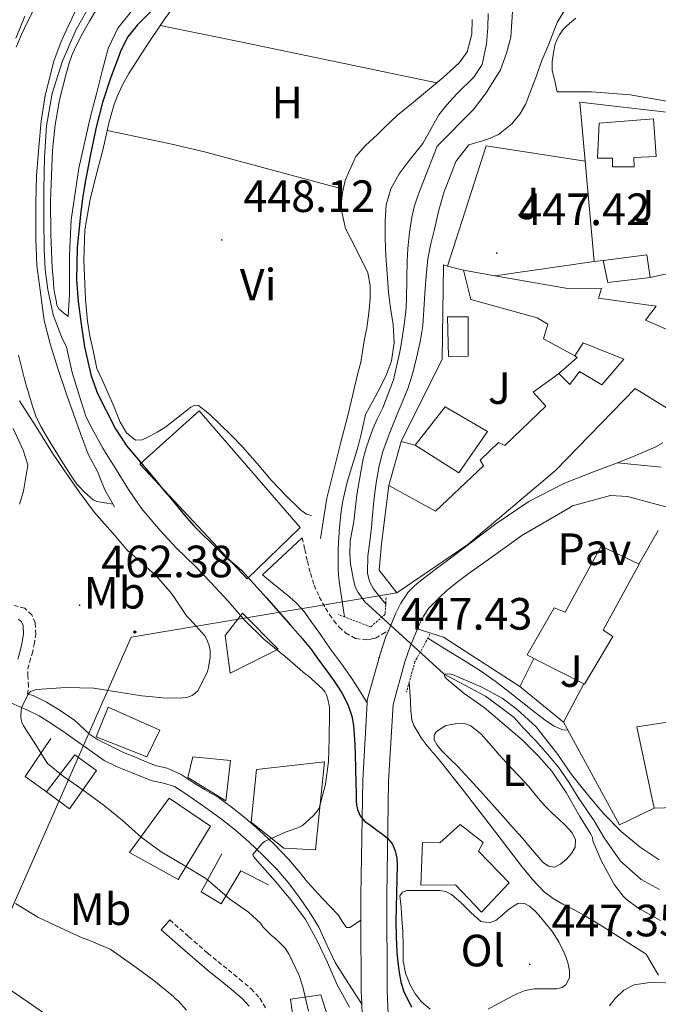
# Model space of a CAD drawing. Units: metres. Extents: x 545310 to 549786, y 4707367 to 4710367.
# Drawn here: x 548370 to 548511, y 4708032 to 4708250 of the extents above; entities that cross this region are included whole.
import ezdxf
from ezdxf.enums import TextEntityAlignment as Align

# ---------------------------------------------------------------- set-up
doc = ezdxf.new("R2010")
doc.units = ezdxf.units.M
doc.header["$MEASUREMENT"] = 0
doc.linetypes.add('TRAZOS', pattern=[0.75, 0.5, -0.25])
doc.linetypes.add('TRAZOSX2', pattern=[1.5, 1, -0.5])
for name, color, linetype, lineweight in [('Carátula', 7, 'Continuous', 5), ('Level 11', 142, 'TRAZOSX2', 13), ('Level 15', 1, 'Continuous', 0), ('Level 16', 1, 'Continuous', 13), ('Level 20', 19, 'Continuous', 0), ('Level 21', 19, 'Continuous', 0), ('Level 26', 92, 'Continuous', 0), ('Level 32', 19, 'Continuous', 0), ('Level 33', 5, 'Continuous', 0), ('Level 36', 19, 'Continuous', 40), ('Level 37', 92, 'Continuous', 0), ('Level 4', 36, 'Continuous', 30), ('Level 41', 19, 'Continuous', 0), ('Level 5', 36, 'Continuous', 0), ('Level 52', 1, 'Continuous', 13), ('Level 54', 13, 'Continuous', 0), ('Level 7', 1, 'Continuous', 0)]:
    doc.layers.add(name, color=color, linetype=linetype, lineweight=lineweight)
doc.styles.add('Arial', font='ARIAL.TTF', dxfattribs={"height": 0.2})

# ---------------------------------------------------------------- blocks, each defined once
blk = doc.blocks.new('5PATER')
at = {"layer": 'Carátula', "linetype": 'Continuous', "lineweight": 5}
h = blk.add_hatch(color=250, dxfattribs=at)
edge = h.paths.add_edge_path()
edge.add_ellipse((0, 0), major_axis=(-1.33, -1.34), ratio=0.999422, start_angle=0, end_angle=360)
blk = doc.blocks.new('5PELE')
at = {"layer": 'Carátula', "linetype": 'Continuous', "lineweight": 5}
h = blk.add_hatch(color=9, dxfattribs=at)
edge = h.paths.add_edge_path()
edge.add_arc((0, 0), 2.85, 359.999, 719.999)
at = {"layer": 'Carátula', "color": 252, "linetype": 'Continuous', "lineweight": 5}
blk.add_circle((0, 0, 0), 2.85, dxfattribs=at)

msp = doc.modelspace()

# ---------------------------------------------------------------- linework, layer by layer
at = {"layer": 'Level 11', "color": 142, "linetype": 'Continuous', "lineweight": 13}
msp.add_polyline3d([(548479.92, 4708264.4, 442.23), (548478.75, 4708246.15, 442.26), (548477.81, 4708242.61, 442.26), (548476.43, 4708238.87, 442.26), (548473.26, 4708233.83, 442.26), (548470.48, 4708230.12, 442.26), (548462.45, 4708221.99, 442.49), (548459.24, 4708213.86, 442.41), (548458.12, 4708210.98, 442.2), (548457.33, 4708208.6, 442.07), (548456.8, 4708206.28, 442.06), (548456.32, 4708202.9, 441.96), (548455.97, 4708199.38, 441.96), (548455.81, 4708196.6, 441.96), (548455.72, 4708192.79, 441.96), (548455.65, 4708187.88, 441.96), (548455.48, 4708185.35, 441.96), (548455.12, 4708182.53, 441.96), (548454.61, 4708178.97, 441.96), (548454.18, 4708176.45, 441.96), (548452.77, 4708170.29, 441.96), (548450.44, 4708164.07, 441.96), (548449.12, 4708161.56, 441.94), (548448.21, 4708159.45, 441.91), (548446.77, 4708155.4, 441.91), (548446.07, 4708152.77, 441.9), (548445.51, 4708149.91, 441.86), (548444.68, 4708144.81, 441.83), (548443.99, 4708138.92, 441.77), (548443.19, 4708134.52, 441.77), (548443.12, 4708131.78, 441.77), (548443.24, 4708129.53, 441.74), (548443.81, 4708126.34, 441.59), (548444.31, 4708124.42, 441.43), (548444.98, 4708123.22, 441.35), (548446.45, 4708121.11, 441.3), (548463.96, 4708105.12, 440.01), (548473.12, 4708100.24, 439.8), (548476.5, 4708097.7, 439.74), (548479.46, 4708095.54, 439.67), (548481.57, 4708093.14, 439.56), (548484.28, 4708090.32, 439.21), (548486.87, 4708087.36, 439.08), (548489.27, 4708084.52, 438.94), (548491.57, 4708081.19, 438.78), (548493.62, 4708077.8, 438.76), (548497.2, 4708072.63, 438.78), (548499.38, 4708068.87, 438.76), (548503.06, 4708063.73, 438.58), (548507.59, 4708059.67, 438.26), (548511.68, 4708057.44, 438.25)], dxfattribs=at)
at = {"layer": 'Level 15', "linetype": 'Continuous', "lineweight": 13}
for points in [[(548498.31, 4708227.12, 454.21), (548510.36, 4708228.02, 454.16), (548510.89, 4708219.73, 454.64), (548505.98, 4708219.46, 454.88), (548506.07, 4708217.46, 454.99), (548501.27, 4708217.46, 454.99), (548501.27, 4708219.38, 454.99), (548497.94, 4708219.36, 454.99), (548498.31, 4708227.12, 454.21)], [(548508.87, 4708197.94, 451.97), (548509.58, 4708192.96, 451.84), (548500.23, 4708191.84, 451.84), (548499.21, 4708196.68, 451.69), (548508.87, 4708197.94, 451.97)], [(548451.75, 4708146.87, 450.51), (548462.07, 4708141.22, 454.61), (548472.69, 4708151.22, 454.35), (548471.93, 4708152.5, 454.16), (548476.01, 4708156.36, 454.16), (548477.43, 4708155.7, 454.17), (548486.5, 4708164.47, 453.79), (548483.67, 4708167.57, 453.58), (548489.31, 4708171.62, 453.33), (548489.4, 4708171.68, 453.33), (548491.8, 4708169.2, 453.79), (548493.96, 4708172.12, 453.76), (548498.87, 4708169.17, 455.81), (548503.74, 4708174.88, 453.5), (548494.73, 4708178.48, 451.74), (548492.9, 4708175.6, 450.45), (548485.96, 4708179.32, 450.64), (548486.95, 4708182.61, 451.49), (548484.57, 4708183.97, 451.98), (548469.91, 4708188.02, 451.73), (548468.26, 4708194.52, 451.9), (548475.17, 4708193.32, 451.9), (548490.92, 4708190.58, 451.89), (548498.81, 4708190.47, 451.73), (548498.17, 4708188.32, 453.21), (548510.94, 4708186.6, 453.31), (548508.58, 4708183.49, 456.59), (548517.42, 4708179.67, 457.76)], [(548516.9, 4708161.78, 456.19), (548506.26, 4708168.36, 455.26), (548488.66, 4708150.16, 454.99), (548469.25, 4708133.84, 454.43), (548453.51, 4708123.11, 453.65), (548449.6, 4708128.15, 453.33), (548450.13, 4708133.97, 451.81), (548451.75, 4708146.87, 450.51)], [(548432.09, 4708137.54, 453.98), (548420.36, 4708126.23, 454), (548396.59, 4708151.62, 454), (548409.77, 4708163.41, 454), (548432.09, 4708137.54, 453.98)], [(548464.18, 4708164.31, 451.2), (548473.59, 4708158.85, 451.04), (548467.25, 4708149.67, 451.5), (548457.57, 4708155.77, 451.73), (548464.18, 4708164.31, 451.2)], [(548498.72, 4708133.46, 452.77), (548507.14, 4708129.48, 452.43), (548499.18, 4708114.82, 451.84), (548501.3, 4708113.46, 450.83), (548495.04, 4708102.86, 450.43), (548494.88, 4708102.94, 450.44), (548483.87, 4708108.58, 451.32), (548482.35, 4708109.35, 451.44), (548488.32, 4708119.78, 451.7), (548490.74, 4708118.84, 452.05), (548498.72, 4708133.46, 452.77)], [(548427.23, 4708110.63, 460.36), (548416.59, 4708105.36, 461.98), (548415.52, 4708113.64, 461.53), (548419.36, 4708118.64, 461.07), (548427.23, 4708110.63, 460.36)], [(548386.92, 4708091.24, 464.96), (548389.63, 4708097.76, 464.96), (548401.02, 4708092.72, 460.28), (548398.19, 4708086.79, 460.3), (548386.92, 4708091.24, 464.96)], [(548381.05, 4708075.27, 465.88), (548375.94, 4708079.04, 465.9), (548382.25, 4708087.27, 462.78), (548386.99, 4708083.76, 462.78), (548381.05, 4708075.27, 465.88)], [(548416.68, 4708085.97, 459.68), (548415.67, 4708077.09, 459.36), (548407.24, 4708082.26, 460.56), (548408.35, 4708086.79, 460.56), (548416.68, 4708085.97, 459.68)], [(548422.44, 4708083.96, 460.86), (548437.47, 4708085.72, 459.5), (548435.5, 4708066.18, 459.47), (548428.51, 4708066.6, 459.74), (548421.26, 4708072.36, 460.36), (548422.44, 4708083.96, 460.86)], [(548412.28, 4708071.43, 459.29), (548403.11, 4708077.64, 459.4), (548394.28, 4708065.65, 465.76), (548405.1, 4708059.65, 464.48), (548412.28, 4708071.43, 459.29)], [(548458.84, 4708058.36, 457.28), (548459.16, 4708067.8, 457.28), (548462.99, 4708067.78, 457.28), (548467.53, 4708071.8, 457.28), (548472.62, 4708067.84, 457.18), (548471.56, 4708065.94, 457.18), (548478.39, 4708058.93, 456.35), (548472.23, 4708052.44, 456.36), (548466.46, 4708058.44, 456.38), (548458.84, 4708058.36, 457.28)], [(548429.99, 4708033.16, 465.48), (548431.11, 4708024.68, 465.48), (548439.05, 4708026.66, 461.66), (548436.66, 4708034.1, 462.19), (548429.99, 4708033.16, 465.48)]]:
    msp.add_polyline3d(points, dxfattribs=at)
at = {"layer": 'Level 15', "color": 5, "linetype": 'Continuous', "lineweight": 0}
msp.add_polyline3d([(548469.29, 4708175.48, 447.28), (548464.97, 4708175.41, 447.31), (548464.71, 4708184.25, 447.5), (548469.29, 4708184.25, 447.28), (548469.29, 4708175.48, 447.28)], dxfattribs=at)
at = {"layer": 'Level 16', "color": 1, "linetype": 'Continuous', "lineweight": 13, "ltscale": 0.5}
for points in [[(548391, 4708142.15, 457.92), (548388.89, 4708145.92, 457.56), (548387.24, 4708149.97, 457.56), (548385.15, 4708153.78, 457.56), (548383.44, 4708158.4, 457.47), (548380.41, 4708166.9, 457.4), (548378.43, 4708172.77, 457.39), (548376.72, 4708178.21, 457.39), (548375.44, 4708183.41, 457.42), (548374.51, 4708190.1, 457.42), (548373.8, 4708195.59, 457.42), (548373.61, 4708201.51, 457.42), (548373.55, 4708209.32, 457.52), (548373.69, 4708215.52, 457.53), (548374.24, 4708221.77, 457.53), (548374.78, 4708227.54, 457.45), (548375.63, 4708233.22, 457.31), (548377.6, 4708240.79, 457.24), (548379.16, 4708245.16, 457.24), (548380.45, 4708247.91, 457.26), (548382.83, 4708252.92, 457.36)], [(548380.75, 4708184.28, 453.4), (548381.04, 4708189.22, 453.42), (548381.04, 4708192.79, 453.42), (548381, 4708197.88, 453.42), (548381.39, 4708205.73, 453.42), (548383.12, 4708217.14, 453.58), (548385.6, 4708228.31, 453.79), (548387.05, 4708233.92, 453.96), (548388.25, 4708238.58, 453.98), (548389.63, 4708243.62, 453.98), (548391.77, 4708248.12, 453.98), (548395.05, 4708252.28, 453.93)], [(548436.6, 4708135.14, 447.82), (548438.03, 4708144.07, 447.82), (548441.07, 4708156.47, 447.55), (548442.59, 4708162.07, 447.24), (548443.42, 4708165.46, 447.23), (548444.76, 4708171.43, 446.67), (548445.5, 4708174.16, 446.44), (548446.3, 4708178.92, 446.51), (548446.83, 4708181.81, 446.67), (548447.29, 4708185.09, 446.83), (548447.61, 4708188.23, 446.91), (548447.61, 4708191.19, 446.97), (548447.07, 4708193.99, 447.04), (548444.22, 4708199.81, 447.1), (548442.13, 4708203.8, 447.21), (548441.07, 4708208.42, 447.39), (548441.47, 4708211.73, 447.4), (548442.06, 4708214.42, 447.44), (548442.99, 4708216.64, 447.5), (548444.45, 4708219.7, 447.64), (548446.54, 4708222.16, 447.66), (548449.21, 4708224.61, 447.74), (548450.81, 4708226.13, 447.9), (548453.66, 4708228.84, 448.01), (548457.18, 4708231.76, 448.06), (548463.76, 4708237.2, 448.57), (548465.42, 4708238.68, 448.6), (548467.41, 4708240.52, 448.73), (548469.04, 4708242.88, 448.73), (548470.1, 4708246.82, 448.73), (548470.21, 4708250.08, 448.72)], [(548495.22, 4708218.67, 450.79), (548494.04, 4708231.78, 450.51), (548514.5, 4708229.4, 451.1), (548518.25, 4708196.1, 451.95)], [(548497.22, 4708196.44, 451.26), (548495.22, 4708218.67, 450.79)], [(548454.44, 4708156.65, 446.54), (548463.53, 4708174.87, 446.45), (548463.8, 4708195.7, 447.23), (548464.72, 4708195.46, 447.23)], [(548464.72, 4708195.46, 447.23), (548468.26, 4708194.52, 447.23)], [(548497.22, 4708196.44, 451.26), (548475.17, 4708193.32, 451.26)], [(548499.21, 4708196.68, 451.26), (548497.22, 4708196.44, 451.26)], [(548515.84, 4708194.3, 451.21), (548509.58, 4708192.96, 451.21)], [(548489.31, 4708171.62, 450.13), (548493.4, 4708175.24, 450.14), (548492.9, 4708175.6, 450.14)], [(548451.75, 4708146.87, 449.33), (548454.44, 4708156.65, 449.21)], [(548454.44, 4708156.65, 449.21), (548457.57, 4708155.77, 449.2)], [(548458.01, 4708115.12, 446.76), (548463.82, 4708113.29, 446.5), (548480.7, 4708102.34, 446.59)], [(548480.7, 4708102.34, 446.59), (548483.87, 4708108.58, 446.53)], [(548480.7, 4708102.34, 444.53), (548490.4, 4708094.47, 444.53)], [(548494.88, 4708102.94, 445.81), (548490.4, 4708094.47, 445.17)], [(548490.4, 4708094.47, 445.17), (548502.78, 4708071.77, 443.15), (548510.51, 4708075.46, 442.98), (548506.66, 4708093.43, 445.94), (548523.2, 4708095.94, 445.97)], [(548375.94, 4708079.04, 465.9), (548371.22, 4708082.48, 466.27), (548376.87, 4708090.85, 462.35)], [(548425.08, 4708058.44, 458.44), (548418.99, 4708061.54, 458.64), (548414.6, 4708054.26, 463.39), (548410.18, 4708056.88, 462.96), (548414.76, 4708065.36, 459.36)]]:
    msp.add_polyline3d(points, dxfattribs=at)
at = {"layer": 'Level 20', "color": 19, "linetype": 'Continuous', "lineweight": 0, "ltscale": 0.5}
for points in [[(548464.72, 4708195.46, 447.92), (548473.3, 4708222.09, 448.48), (548495.22, 4708218.67, 449.02)], [(548511.33, 4708136.92, 446.61), (548507.1, 4708129.48, 446.61)]]:
    msp.add_polyline3d(points, dxfattribs=at)
at = {"layer": 'Level 21', "color": 19, "linetype": 'Continuous', "lineweight": 13}
for points in [[(548502.38, 4708151.92, 446.37), (548506.56, 4708153.59, 446.53), (548510.71, 4708155.33, 446.72), (548512.37, 4708156.29, 446.7)], [(548446.94, 4708098.77, 448.07), (548446.97, 4708099.34, 448.01), (548449.8, 4708109.53, 447.39), (548451.03, 4708113.21, 447.13), (548451.71, 4708114.84, 447.04), (548453.19, 4708118.43, 446.84), (548454.42, 4708120.83, 446.62), (548456.04, 4708123.29, 446.6), (548457.4, 4708124.65, 446.52), (548458.37, 4708125.49, 446.42), (548461.73, 4708128.03, 446.2), (548465.09, 4708130.58, 445.98), (548470.26, 4708134.48, 445.87), (548475.44, 4708138.38, 445.97), (548482.7, 4708143.33, 446.11), (548490.51, 4708147.33, 446.24), (548496.44, 4708149.65, 446.3), (548502.38, 4708151.92, 446.37)], [(548491.55, 4708141.89, 446.47), (548492.39, 4708142.38, 446.48), (548500.78, 4708144.67, 446.84), (548504.58, 4708144.41, 446.96), (548513.04, 4708142.18, 446.99)], [(548451.63, 4708027.99, 454.47), (548451.39, 4708035.13, 453.63), (548451.3, 4708056.01, 451.53), (548451.69, 4708081.38, 449.66), (548452.68, 4708098.39, 448.01), (548455.3, 4708107.85, 447.39), (548456.42, 4708111.2, 447.13), (548458.42, 4708116.01, 446.84), (548459.4, 4708117.93, 446.62), (548460.52, 4708119.64, 446.6), (548462.94, 4708122.06, 446.43), (548464.66, 4708123.68, 446.36), (548467.14, 4708125.72, 446.33), (548469.8, 4708127.72, 446.33), (548472.74, 4708129.74, 446.33), (548481.15, 4708135.79, 446.35), (548491.55, 4708141.89, 446.47)], [(548445.57, 4708050.63, 452.07), (548445.54, 4708056.04, 451.53), (548445.94, 4708081.6, 449.66), (548446.94, 4708098.77, 448.07)], [(548445.74, 4708032.02, 453.98), (548445.64, 4708035.02, 453.63), (548445.57, 4708050.63, 452.07)], [(548446.1, 4708021, 455.28), (548445.74, 4708032.02, 453.98)]]:
    msp.add_polyline3d(points, dxfattribs=at)
at = {"layer": 'Level 21', "color": 19, "linetype": 'Continuous', "lineweight": 0}
for points in [[(548446.94, 4708098.77, 448.07), (548445.22, 4708101.46, 448.23), (548443.52, 4708104.15, 448.4), (548441.22, 4708107.42, 448.45), (548438.84, 4708110.64, 448.43), (548436.58, 4708113.86, 448.53), (548434.32, 4708117.08, 448.6), (548432.91, 4708119.03, 448.6), (548431.32, 4708120.82, 448.6), (548429.82, 4708122.14, 448.6), (548428.27, 4708123.41, 448.6), (548426, 4708125.26, 448.64), (548423.74, 4708127.11, 448.68), (548432.56, 4708135.29, 448.67)], [(548369.61, 4708108.44, 462.17), (548370.14, 4708110.28, 462.38), (548370.55, 4708112.16, 462.63), (548370.86, 4708114.05, 462.88), (548370.78, 4708115.85, 463.08), (548370.42, 4708116.67, 463.18), (548369.77, 4708117.28, 463.29)], [(548445.57, 4708050.63, 452.07), (548444.32, 4708049.83, 452.38), (548443.08, 4708049.03, 452.68), (548442.35, 4708049.04, 452.91), (548441.43, 4708050.33, 453.29), (548440.51, 4708051.8, 453.63), (548438.72, 4708053.63, 453.99), (548436.95, 4708055.49, 454.2), (548435.32, 4708057.27, 454.36), (548433.7, 4708059.04, 454.51), (548432.12, 4708061.11, 454.55), (548429.55, 4708064.14, 454.6), (548426.37, 4708067.46, 454.68), (548423.05, 4708070.54, 454.8), (548419.98, 4708073.2, 455.16), (548416.79, 4708075.73, 455.58), (548414.01, 4708077.76, 455.78), (548411.06, 4708079.51, 455.95), (548408.41, 4708081.1, 456.04), (548405.76, 4708082.92, 456.13), (548402.68, 4708084.31, 456.33), (548400.33, 4708084.81, 456.62), (548398.19, 4708085.64, 457.01), (548395.8, 4708086.62, 457.4), (548392.96, 4708087.75, 457.83), (548390.47, 4708089, 458.19), (548387.21, 4708090.64, 458.41), (548385.48, 4708091.81, 458.56), (548382.24, 4708094.82, 458.87), (548378.78, 4708097.18, 459.28), (548375.95, 4708098.89, 459.8), (548373.01, 4708100.35, 460.33), (548371.7, 4708100.64, 460.48)], [(548445.74, 4708032.02, 453.98), (548442.78, 4708036.64, 454.16), (548439.82, 4708041.27, 454.35), (548438, 4708045.17, 454.29), (548436.27, 4708049.12, 454.2), (548434.09, 4708052.59, 454.35), (548431.72, 4708055.94, 454.49), (548429.43, 4708058.94, 454.55), (548426.99, 4708061.83, 454.6), (548423.94, 4708064.99, 454.68), (548420.75, 4708067.97, 454.8), (548417.77, 4708070.54, 455.16), (548414.7, 4708072.98, 455.58), (548411.99, 4708074.96, 455.78), (548409.26, 4708076.9, 455.95), (548406.8, 4708078.64, 456.04), (548404.25, 4708080.24, 456.14), (548401.83, 4708080.96, 456.33), (548399.34, 4708081.49, 456.62), (548396.92, 4708082.43, 457.01), (548394.51, 4708083.41, 457.4), (548391.55, 4708084.59, 457.83), (548388.7, 4708086.02, 458.19), (548386.14, 4708087.8, 458.39), (548383.63, 4708089.64, 458.56), (548380.27, 4708091.98, 458.87), (548376.91, 4708094.28, 459.28), (548374.29, 4708095.86, 459.8), (548371.55, 4708097.22, 460.33), (548368.18, 4708098.69, 460.76)], [(548420.84, 4708031.61, 463.41), (548419.26, 4708033.33, 463.31), (548416.82, 4708035.37, 463.25), (548414.38, 4708037.38, 463.26), (548412.06, 4708039.22, 463.28), (548409.78, 4708041.11, 463.29), (548405.56, 4708044.8, 463.28), (548401.34, 4708048.5, 463.28), (548403.24, 4708050.68, 463.28)]]:
    msp.add_polyline3d(points, dxfattribs=at)
at = {"layer": 'Level 21', "color": 19, "linetype": 'TRAZOSX2', "lineweight": 0}
for points in [[(548432.56, 4708135.29, 448.67), (548433.13, 4708132.7, 448.67), (548433.69, 4708130.12, 448.67), (548434.36, 4708127.43, 448.62), (548435.2, 4708124.79, 448.52), (548436.33, 4708122.22, 448.37), (548437.71, 4708119.75, 448.25), (548438.59, 4708118.33, 448.23), (548439.55, 4708116.95, 448.22), (548440.72, 4708115.51, 448.21), (548442.17, 4708114.24, 448.2), (548444.38, 4708112.97, 448.17), (548446.7, 4708112.68, 448.09), (548447.76, 4708112.87, 448.04), (548448.81, 4708113.06, 448), (548450.26, 4708113.95, 447.52), (548451.71, 4708114.84, 447.04)], [(548371.7, 4708100.64, 460.79), (548371.98, 4708102.44, 460.95), (548371.78, 4708104.68, 461.5), (548371.8, 4708106.22, 461.96), (548372.2, 4708107.72, 462.17), (548372.74, 4708109.62, 462.38), (548373.19, 4708111.66, 462.63), (548373.55, 4708113.9, 462.88), (548373.44, 4708116.47, 463.08), (548372.66, 4708118.24, 463.18), (548371.11, 4708119.72, 463.29), (548368.78, 4708120.31, 463.55)], [(548403.24, 4708050.68, 463.28), (548407.46, 4708046.98, 463.28), (548411.66, 4708043.31, 463.29), (548413.89, 4708041.47, 463.28), (548416.2, 4708039.63, 463.26), (548418.67, 4708037.59, 463.25), (548421.26, 4708035.43, 463.31), (548423.16, 4708033.36, 463.41), (548424.64, 4708030.93, 463.55)]]:
    msp.add_polyline3d(points, dxfattribs=at)
at = {"layer": 'Level 21', "color": 1, "linetype": 'TRAZOS', "lineweight": 0}
for points in [[(548451.13, 4708122.02, 447.18), (548450.92, 4708118.37, 447.18), (548447.71, 4708115.56, 447.18), (548440.54, 4708118.31, 447.18)], [(548460.83, 4708113.96, 446.8), (548457.52, 4708107.84, 447.26), (548455.63, 4708101.11, 447.47)]]:
    msp.add_polyline3d(points, dxfattribs=at)
at = {"layer": 'Level 33', "color": 19, "linetype": 'Continuous', "lineweight": 0, "ltscale": 0.5}
msp.add_polyline3d([(548249.7, 4707780.91, 484.5), (548359.6, 4708033.82, 473.88), (548394.65, 4708113.3, 461.38), (548424.6, 4708118.32, 451.92), (548453.51, 4708123.11, 446.01)], dxfattribs=at)
at = {"layer": 'Level 36', "color": 92, "linetype": 'Continuous', "lineweight": 0}
for points in [[(548387.82, 4708218.9, 449.36), (548388.32, 4708220.82, 449.37), (548388.76, 4708222.76, 449.38), (548389.2, 4708224.71, 449.39), (548389.7, 4708226.82, 449.35), (548390.24, 4708228.93, 449.28), (548390.85, 4708230.98, 449.24), (548391.6, 4708232.98, 449.2), (548392.79, 4708235.59, 449.07), (548394.19, 4708238.08, 448.94), (548397.98, 4708244.06, 448.86), (548401.95, 4708249.89, 448.94), (548405.82, 4708255.32, 449.18)], [(548373.3, 4708252.58, 459.17), (548371.71, 4708249.51, 459.1), (548370.37, 4708246.76, 459.06), (548369.2, 4708243.93, 459.04)], [(548380.75, 4708184.28, 453.4), (548379.72, 4708185.12, 453.47), (548378.68, 4708185.96, 453.53), (548378.24, 4708186.8, 453.57), (548378.08, 4708187.81, 453.6), (548377.8, 4708189.14, 453.64), (548377.6, 4708190.47, 453.69), (548377.38, 4708192.77, 453.77), (548377.23, 4708195.08, 453.82), (548376.91, 4708202.5, 453.89), (548376.8, 4708209.92, 453.95), (548377.24, 4708221.11, 454.1), (548377.86, 4708226.69, 454.18), (548378.83, 4708232.24, 454.25), (548379.52, 4708235.14, 454.29), (548380.3, 4708237.99, 454.33), (548380.9, 4708240.16, 454.36), (548381.61, 4708242.29, 454.4), (548382.7, 4708244.65, 454.44), (548383.93, 4708246.93, 454.49), (548385.47, 4708249.68, 454.55), (548387.05, 4708252.4, 454.6)], [(548493.14, 4708250.32, 447.15), (548492.18, 4708249.52, 447.06), (548491.2, 4708248.72, 447.07), (548490.28, 4708247.76, 447.07), (548489.5, 4708246.66, 447.07), (548488.92, 4708245.53, 447.08), (548488.51, 4708244.34, 447.1), (548488.31, 4708243.5, 447.14), (548488.16, 4708242.66, 447.2), (548487.86, 4708240.73, 447.48), (548487.92, 4708238.82, 447.64), (548488.47, 4708236.43, 447.53), (548489.02, 4708234.04, 447.42)], [(548401.15, 4708248.72, 448.92), (548409.82, 4708246.95, 449.02), (548418.49, 4708245.17, 449.07), (548440.43, 4708240.62, 448.83), (548462.36, 4708236.05, 448.46)], [(548489.02, 4708234.04, 447.42), (548492.83, 4708234.04, 447.78), (548496.64, 4708234.04, 448.14), (548505.15, 4708233.38, 448.78), (548517.88, 4708231.18, 449.32)], [(548389.38, 4708225.48, 449.37), (548392.89, 4708224.72, 449.34), (548396.4, 4708223.96, 449.31), (548403.69, 4708222.45, 449.38), (548410.94, 4708220.77, 449.26), (548426.29, 4708216.64, 448.34), (548441.64, 4708212.5, 447.41)], [(548434.62, 4708140.26, 448.71), (548433.51, 4708140.52, 448.72), (548432.22, 4708141.41, 448.73), (548428.9, 4708144.63, 448.73), (548425.72, 4708147.99, 448.73), (548422.56, 4708151.72, 448.72), (548419.34, 4708155.41, 448.72), (548416.87, 4708157.95, 448.72), (548414.35, 4708160.44, 448.72), (548412.04, 4708162.64, 448.72), (548409.61, 4708164.61, 448.72), (548408.75, 4708164.66, 448.72), (548407.87, 4708164.2, 448.72), (548405.11, 4708162.01, 448.72), (548402.35, 4708159.86, 448.72), (548400.47, 4708158.71, 448.72), (548398.54, 4708157.64, 448.72), (548397.1, 4708156.96, 448.77), (548395.66, 4708156.92, 448.84), (548393.64, 4708158.56, 448.94), (548392.25, 4708160.92, 449.02), (548390.91, 4708164.19, 449.1), (548389.55, 4708167.44, 449.13), (548388.33, 4708170.12, 449.13), (548387.12, 4708172.8, 449.13), (548386.34, 4708176.42, 449.2), (548385.56, 4708180.04, 449.26), (548385.05, 4708183.25, 449.3), (548384.73, 4708186.48, 449.32), (548384.61, 4708188.16, 449.26), (548384.52, 4708189.84, 449.2), (548384.22, 4708196.66, 449.25), (548384.43, 4708203.46, 449.31), (548385.61, 4708210.27, 449.33), (548387.29, 4708216.98, 449.36), (548387.82, 4708218.9, 449.36)], [(548369.72, 4708175.7, 457.88), (548371.12, 4708170.14, 458), (548372.78, 4708164.66, 458.11), (548373.6, 4708162.25, 458.17), (548374.67, 4708159.94, 458.2), (548376.67, 4708156.54, 458.2), (548378.75, 4708153.19, 458.2), (548379.55, 4708151.92, 458.2), (548380.35, 4708150.66, 458.2), (548381.24, 4708149.26, 458.2), (548382.16, 4708147.88, 458.2), (548382.67, 4708147.2, 458.2), (548383.23, 4708146.56, 458.2), (548384.37, 4708145.41, 458.2), (548385.6, 4708144.32, 458.2), (548386.28, 4708143.73, 458.21), (548387.07, 4708143.35, 458.17), (548388.88, 4708143.03, 458.02), (548390.69, 4708142.72, 457.86)], [(548464.32, 4708093.75, 442.84), (548465.58, 4708093.98, 442.84), (548466.84, 4708094.21, 442.84), (548468.37, 4708094.26, 442.84), (548469.9, 4708093.68, 442.84), (548472.14, 4708091.85, 442.84), (548473.95, 4708089.83, 442.83), (548476.26, 4708087.19, 442.76), (548478.59, 4708084.58, 442.68), (548480.63, 4708082.43, 442.64), (548482.67, 4708080.28, 442.6), (548484.46, 4708078.09, 442.59), (548486.27, 4708075.92, 442.59), (548487.77, 4708074.49, 442.59), (548489.31, 4708073.09, 442.59), (548490.85, 4708071.58, 442.59), (548492.33, 4708069.99, 442.59), (548493.05, 4708068.44, 442.59), (548492.96, 4708066.79, 442.59), (548492.2, 4708065.42, 442.59), (548491.05, 4708064.15, 442.59), (548489.76, 4708063.04, 442.59), (548488.41, 4708062.39, 442.59), (548487.09, 4708062.57, 442.6), (548485.9, 4708063.4, 442.6), (548483.56, 4708066.12, 442.6), (548481.28, 4708068.84, 442.6), (548479.13, 4708071.26, 442.6), (548476.97, 4708073.68, 442.6), (548474.5, 4708076.44, 442.6), (548472.03, 4708079.19, 442.59), (548469.55, 4708081.91, 442.59), (548467.07, 4708084.61, 442.59), (548465.2, 4708086.45, 442.6), (548463.29, 4708088.28, 442.6), (548462.43, 4708089.37, 442.6), (548461.8, 4708090.56, 442.6), (548461.76, 4708091.57, 442.59), (548462.28, 4708092.42, 442.6), (548463.3, 4708093.08, 442.71), (548464.32, 4708093.75, 442.84)], [(548510.41, 4708075.42, 442.06), (548512.76, 4708075.51, 442.1), (548515.12, 4708075.61, 442.13), (548516.96, 4708075.6, 442.14), (548518.8, 4708075.56, 442.13), (548520.69, 4708075.55, 442.12), (548522.58, 4708075.54, 442.11), (548523.8, 4708075.54, 442.11), (548525.02, 4708075.54, 442.11), (548527.02, 4708075.5, 442.11), (548529.02, 4708075.45, 442.11), (548531.18, 4708075.41, 442.11), (548533.33, 4708075.38, 442.11), (548536.15, 4708075.73, 442.11), (548538.94, 4708076.49, 442.11), (548540.07, 4708076.82, 442.11), (548540.93, 4708077.48, 442.11), (548542.5, 4708080.29, 442.11), (548544.2, 4708083.31, 442.11)], [(548460.87, 4708030.93, 449.31), (548459, 4708032.52, 449.37), (548457.54, 4708034.32, 449.49), (548456.44, 4708036.34, 449.58), (548455.43, 4708038.92, 449.57), (548454.91, 4708041.59, 449.56), (548454.87, 4708044.92, 449.56), (548454.83, 4708048.24, 449.56), (548454.63, 4708050.89, 449.56), (548454.43, 4708053.54, 449.56), (548454.28, 4708054.8, 449.56), (548454.19, 4708056.05, 449.56), (548454.73, 4708056.86, 449.55), (548455.75, 4708057.19, 449.55), (548457.39, 4708057.2, 449.56), (548459.02, 4708057.2, 449.56), (548460.98, 4708057.21, 449.57), (548462.94, 4708057.2, 449.58), (548464.32, 4708056.98, 449.58), (548465.58, 4708056.32, 449.58), (548466.68, 4708055.39, 449.6), (548467.72, 4708054.44, 449.58), (548469.92, 4708052.37, 449.34), (548472.12, 4708050.31, 449.04)], [(548472.12, 4708050.31, 449.04), (548473.16, 4708050.22, 449.01), (548474.2, 4708050.13, 448.99), (548475.39, 4708050.57, 448.9), (548476.44, 4708051.46, 448.75), (548477.44, 4708052.29, 448.52), (548478.43, 4708053.12, 448.35), (548479.32, 4708053.77, 448.32), (548480.27, 4708054.31, 448.3), (548481.61, 4708054.4, 448.27), (548482.91, 4708053.75, 448.24), (548484.19, 4708052.54, 448.16), (548485.35, 4708051.25, 448.08), (548486.6, 4708049.78, 447.96), (548487.79, 4708048.28, 447.87), (548489.36, 4708045.82, 447.85), (548490.71, 4708043.14, 447.87), (548491.37, 4708041.27, 447.84), (548491.72, 4708039.39, 447.82), (548491.73, 4708037.85, 447.82), (548490.89, 4708036.31, 447.82), (548490.1, 4708035.72, 447.82), (548488.87, 4708035.44, 447.82), (548487.61, 4708035.41, 447.84), (548485.77, 4708035.47, 447.95), (548483.93, 4708035.46, 448.11), (548481.94, 4708035.07, 448.22), (548480.04, 4708034.36, 448.33), (548477.93, 4708033.22, 448.49), (548475.83, 4708032.08, 448.65), (548473.71, 4708030.94, 448.7)], [(548500.61, 4708031.7, 446.08), (548501.87, 4708033.29, 446.05), (548503.78, 4708035.13, 446.01), (548506.03, 4708036.3, 445.97), (548509.5, 4708036.83, 445.96), (548512.98, 4708036.74, 445.94), (548515.72, 4708036.35, 445.84), (548518.46, 4708036.04, 445.73), (548520.67, 4708036.04, 445.66), (548522.88, 4708036.18, 445.6), (548525.96, 4708036.49, 445.59), (548528.98, 4708037.11, 445.55), (548536.46, 4708039.42, 445.16), (548543.95, 4708041.72, 444.77)]]:
    msp.add_polyline3d(points, dxfattribs=at)
at = {"layer": 'Level 4', "color": 36, "linetype": 'Continuous', "lineweight": 30}
for points in [[(548399.03, 4708251.84, 450.01), (548395.98, 4708248.77, 450.01), (548393.98, 4708246.21, 450.01), (548392.45, 4708243.3, 450.01), (548390.14, 4708237.04, 450.01), (548388.37, 4708231.68, 450.01), (548386.92, 4708226.24, 450.01), (548385.66, 4708220.15, 450.01), (548384.52, 4708214.02, 450.01), (548383.94, 4708210.4, 450.01), (548383.45, 4708206.77, 450.01), (548382.73, 4708199.58, 450.01), (548382.56, 4708192.38, 450.01), (548382.96, 4708187.6, 450.01), (548383.65, 4708182.59, 450.01), (548384.35, 4708177.57, 450.01), (548385.08, 4708174.35, 450.01), (548385.82, 4708171.12, 450.01), (548387.25, 4708167.23, 450.01), (548389.16, 4708163.49, 450.01), (548391.23, 4708159.4, 450.01), (548393.69, 4708155.56, 450.01), (548395.84, 4708153.05, 450.01), (548398.01, 4708150.56, 450.01), (548399.82, 4708148.34, 450.01), (548401.64, 4708146.12, 450.01), (548403.07, 4708144.44, 450.01), (548404.49, 4708142.76, 450.01), (548406.52, 4708140.34, 450.01), (548408.56, 4708137.92, 450.01), (548410.37, 4708136.11, 450.01), (548412.25, 4708134.36, 450.01), (548413.67, 4708132.93, 450.01), (548415.08, 4708131.51, 450.01), (548417.1, 4708129.84, 450.01)], [(548417.1, 4708129.84, 450.01), (548419.08, 4708128.13, 450.01), (548424.57, 4708122.1, 450.01), (548429.95, 4708115.96, 450.01), (548432.19, 4708113.41, 450.01), (548434.36, 4708110.8, 450.01), (548436.05, 4708108.5, 450.01), (548437.71, 4708106.18, 450.01), (548438.67, 4708104.88, 450.01), (548439.64, 4708103.57, 450.01), (548440.55, 4708102.24, 450.01), (548441.4, 4708100.85, 450.01), (548442.68, 4708098.41, 450.01), (548443.55, 4708095.8, 450.01), (548443.9, 4708093.73, 450.01), (548444.07, 4708091.65, 450.01), (548444.18, 4708089.54, 450.01), (548444.27, 4708087.43, 450.01), (548444.36, 4708084.12, 450.01), (548444.44, 4708080.8, 450.01), (548444.47, 4708078.93, 450.01), (548444.49, 4708077.06, 450.01), (548444.57, 4708076.11, 450.01), (548444.76, 4708075.17, 450.01), (548445.37, 4708073.74, 450.01), (548446.38, 4708072.58, 450.01), (548447.74, 4708071.56, 450.01), (548449.1, 4708070.56, 450.01), (548450.3, 4708069.65, 450.01), (548451.5, 4708068.72, 450.01), (548452.51, 4708067.5, 450.01), (548453.13, 4708066, 450.01), (548453.49, 4708064.4, 450.01), (548453.61, 4708062.79, 450.01), (548453.42, 4708056.61, 450.01), (548453.29, 4708050.44, 450.01), (548453.36, 4708046.98, 450.01), (548453.51, 4708043.52, 450.01), (548453.73, 4708041.27, 450.01), (548454.03, 4708039.03, 450.01), (548454.38, 4708036.98, 450.01), (548454.95, 4708034.96, 450.01), (548456.73, 4708031.35, 450.01)]]:
    msp.add_polyline3d(points, dxfattribs=at)
at = {"layer": 'Level 5', "color": 36, "linetype": 'Continuous', "lineweight": 0}
for points in [[(548437.72, 4708080.77, 455.01), (548438.36, 4708085.73, 455.01), (548438.54, 4708090.77, 455.01), (548438.62, 4708096.31, 455.01), (548438.56, 4708097.83, 455.01), (548438.24, 4708099.56, 455.01), (548437.9, 4708100.53, 455.01), (548437.61, 4708101.11, 455.01), (548437.04, 4708101.89, 455.01), (548433.84, 4708104.72, 455.01), (548433.2, 4708105.16, 455.01), (548428.76, 4708109.01, 455.01), (548424.06, 4708112.87, 455.01), (548419.87, 4708116.98, 455.01), (548416.17, 4708121.27, 455.01), (548412.41, 4708125.33, 455.01), (548408.88, 4708128.98, 455.01), (548404.68, 4708133.08, 455.01), (548401.07, 4708136.9, 455.01), (548397, 4708141.76, 455.01), (548394.11, 4708145.97, 455.01), (548391.39, 4708150.39, 455.01), (548388.4, 4708155.12, 455.01), (548385.6, 4708160.26, 455.01), (548384.68, 4708162.2, 455.01), (548383.1, 4708167.09, 455.01), (548381.63, 4708171.88, 455.01), (548380.38, 4708177.48, 455.01), (548379.9, 4708178.44, 455.01), (548379.42, 4708179.41, 455.01), (548377.42, 4708184.69, 455.01), (548376.24, 4708190.24, 455.01), (548375.68, 4708194.73, 455.01), (548375.42, 4708199.22, 455.01), (548375.34, 4708205.82, 455.01), (548375.36, 4708212.42, 455.01), (548375.53, 4708219.48, 455.01), (548375.93, 4708226.53, 455.01), (548377.16, 4708233.68, 455.01), (548379.39, 4708240.66, 455.01), (548382.4, 4708247.71, 455.01), (548386.22, 4708254.32, 455.01)], [(548451.05, 4708120.59, 445.01), (548449.66, 4708122.33, 445.01), (548448.31, 4708124.03, 445.01), (548447.44, 4708125.64, 445.01), (548447.03, 4708127.48, 445.01), (548447.09, 4708131.31, 445.01), (548447.52, 4708134.48, 445.01), (548447.92, 4708137.66, 445.01), (548448.12, 4708140.2, 445.01), (548448.32, 4708142.73, 445.01), (548448.63, 4708145.32, 445.01), (548449.01, 4708147.9, 445.01), (548449.59, 4708151.2, 445.01), (548450.44, 4708154.43, 445.01), (548451.96, 4708158.64, 445.01), (548453.62, 4708162.8, 445.01), (548454.84, 4708165.65, 445.01), (548456.04, 4708168.53, 445.01), (548457.06, 4708171.8, 445.01), (548457.88, 4708175.15, 445.01), (548458.69, 4708178.68, 445.01), (548459.24, 4708182.24, 445.01), (548459.5, 4708185.8, 445.01), (548459.73, 4708189.36, 445.01), (548460, 4708193.22, 445.01), (548460.36, 4708197.07, 445.01), (548461.01, 4708200.35, 445.01), (548461.86, 4708203.6, 445.01), (548462.82, 4708207.81, 445.01), (548464.02, 4708211.93, 445.01), (548465.29, 4708215.26, 445.01), (548466.55, 4708218.59, 445.01), (548469.42, 4708222.28, 445.01), (548472.45, 4708223.17, 445.01), (548473.77, 4708223.64, 445.01), (548476.05, 4708224.58, 445.01), (548478.93, 4708226.92, 445.01), (548480.77, 4708229.09, 445.01), (548481.98, 4708231.25, 445.01), (548484.27, 4708237.19, 445.01), (548485.63, 4708240.98, 445.01), (548487.17, 4708244.58, 445.01), (548488.98, 4708249.41, 445.01), (548490.88, 4708252.4, 445.01)], [(548371.12, 4708250.81, 460.01), (548370.04, 4708248.05, 460.01), (548369.14, 4708245.95, 460.01)], [(548473.7, 4708251.35, 445.01), (548473.68, 4708248.21, 445.01), (548473.34, 4708244.64, 445.01), (548472.37, 4708240.12, 445.01), (548470.56, 4708237.3, 445.01), (548466.77, 4708233.6, 445.01), (548464.59, 4708231.16, 445.01), (548462.8, 4708228.95, 445.01), (548459.29, 4708222.59, 445.01), (548457.76, 4708220.72, 445.01), (548456.23, 4708218.85, 445.01), (548454, 4708215.88, 445.01), (548452.17, 4708212.56, 445.01), (548451.17, 4708209.03, 445.01), (548450.93, 4708205.42, 445.01), (548450.95, 4708201.58, 445.01), (548451.08, 4708197.74, 445.01), (548451.33, 4708193.72, 445.01), (548451.64, 4708189.71, 445.01), (548452.13, 4708186.1, 445.01), (548452.68, 4708182.51, 445.01), (548452.92, 4708178.48, 445.01), (548452.34, 4708174.46, 445.01), (548451.2, 4708171.42, 445.01), (548449.78, 4708168.54, 445.01), (548448.18, 4708165.55, 445.01), (548446.59, 4708162.56, 445.01), (548446.07, 4708160.24, 445.01), (548445.55, 4708157.92, 445.01), (548445.03, 4708155.88, 445.01), (548444.44, 4708153.84, 445.01), (548443.85, 4708151.96, 445.01), (548443.24, 4708150.07, 445.01), (548442.54, 4708147.58, 445.01), (548441.9, 4708145.08, 445.01), (548441.47, 4708143.12, 445.01), (548441.15, 4708141.14, 445.01), (548440.78, 4708137.66, 445.01), (548440.57, 4708134.16, 445.01), (548440.52, 4708132.66, 445.01), (548440.49, 4708131.16, 445.01), (548440.49, 4708129.84, 445.01), (548440.51, 4708128.52, 445.01), (548440.57, 4708127.08, 445.01), (548440.72, 4708125.65, 445.01), (548441.32, 4708121.72, 445.01), (548441.92, 4708117.78, 445.01)], [(548369.98, 4708165.65, 460.01), (548373.62, 4708159.84, 460.01), (548377.27, 4708154.03, 460.01), (548379.79, 4708150.36, 460.01), (548383.16, 4708145.44, 460.01)], [(548368.57, 4708159.48, 465.01), (548370.8, 4708154.69, 465.01), (548371.8, 4708151.46, 465.01), (548371.77, 4708150.95, 465.01), (548370.86, 4708145.59, 465.01), (548369.96, 4708142.71, 465.01)], [(548383.16, 4708145.44, 460.01), (548386.54, 4708140.92, 460.01), (548390.54, 4708136.36, 460.01), (548393.96, 4708132.44, 460.01), (548395.84, 4708130.82, 460.01), (548400.24, 4708126.9, 460.01), (548403.4, 4708123.25, 460.01), (548403.96, 4708122.42, 460.01), (548406.95, 4708118.04, 460.01), (548407.66, 4708117.3, 460.01), (548411, 4708113.56, 460.01), (548411.53, 4708112.63, 460.01), (548412.03, 4708111.17, 460.01), (548412.15, 4708110.21, 460.01), (548412.14, 4708108.84, 460.01), (548411.8, 4708106.6, 460.01), (548411.55, 4708105.68, 460.01), (548409.51, 4708101.52, 460.01), (548408.89, 4708100.9, 460.01), (548408.19, 4708100.4, 460.01), (548407, 4708099.97, 460.01), (548406.12, 4708099.84, 460.01), (548402.51, 4708099.8, 460.01), (548397.07, 4708100.34, 460.01), (548391.53, 4708101.17, 460.01), (548386.43, 4708101.99, 460.01), (548380.23, 4708102.13, 460.01), (548373.72, 4708101.68, 460.01), (548372.38, 4708101.28, 460.01), (548371.96, 4708100.72, 460.01), (548370.62, 4708098.18, 460.01), (548370.36, 4708097.2, 460.01), (548370.25, 4708095.65, 460.01), (548370.31, 4708095.06, 460.01), (548370.47, 4708094.5, 460.01), (548370.87, 4708093.65, 460.01), (548373.06, 4708090.24, 460.01), (548376.15, 4708085.33, 460.01), (548379.61, 4708082.52, 460.01), (548384.26, 4708079.27, 460.01), (548388.76, 4708075.94, 460.01), (548392.66, 4708072.76, 460.01), (548396.87, 4708069, 460.01), (548401.32, 4708065.76, 460.01), (548406.54, 4708062.64, 460.01), (548411.18, 4708059.88, 460.01), (548412.12, 4708059.14, 460.01), (548416.5, 4708055.3, 460.01), (548420.66, 4708052.42, 460.01), (548423.29, 4708049.97, 460.01), (548423.86, 4708049.17, 460.01), (548425.75, 4708047.22, 460.01), (548426.74, 4708046.47, 460.01), (548428.78, 4708044.44, 460.01), (548429.64, 4708043, 460.01), (548431.9, 4708038.37, 460.01), (548432.68, 4708035.89, 460.01), (548433.96, 4708030.52, 460.01)], [(548460.34, 4708113.05, 445.01), (548464.48, 4708110.52, 445.01), (548468.6, 4708108.01, 445.01), (548472, 4708105.87, 445.01), (548475.28, 4708103.55, 445.01), (548478.5, 4708101.05, 445.01), (548481.7, 4708098.54, 445.01), (548484.15, 4708096.64, 445.01), (548486.61, 4708094.73, 445.01), (548488.34, 4708093.59, 445.01), (548490.26, 4708092.78, 445.01), (548491.38, 4708092.68, 445.01)], [(548490.98, 4708078.88, 440.01), (548487.8, 4708083.63, 440.01), (548484.95, 4708086.86, 440.01), (548481.25, 4708090.54, 440.01), (548477.24, 4708093.95, 440.01), (548472.85, 4708097.74, 440.01), (548468.44, 4708100.83, 440.01), (548464.45, 4708104.12, 440.01), (548464.12, 4708104.57, 440.01), (548463.96, 4708105.12, 440.01), (548464.82, 4708105.16, 440.01), (548465.43, 4708105.1, 440.01), (548466.23, 4708104.86, 440.01), (548467.16, 4708104.44, 440.01), (548472.15, 4708102.28, 440.01), (548476.82, 4708099.76, 440.01), (548480.18, 4708097.28, 440.01), (548484.32, 4708093.44, 440.01), (548485.41, 4708092.12, 440.01), (548488.9, 4708087.58, 440.01), (548492.18, 4708082.91, 440.01), (548495.7, 4708078.43, 440.01), (548499.32, 4708074.2, 440.01), (548503.2, 4708070.3, 440.01), (548507.4, 4708066.81, 440.01), (548511.57, 4708063.96, 440.01)], [(548456.24, 4708103.31, 445.01), (548456.37, 4708101.25, 445.01), (548456.51, 4708099.03, 445.01), (548456.63, 4708096.99, 445.01), (548456.84, 4708094.96, 445.01), (548457.28, 4708093.76, 445.01), (548457.96, 4708092.64, 445.01), (548458.91, 4708091.03, 445.01), (548459.98, 4708089.51, 445.01), (548461.01, 4708088.29, 445.01), (548462.04, 4708087.08, 445.01), (548463.21, 4708085.71, 445.01), (548464.36, 4708084.32, 445.01), (548466.01, 4708082.22, 445.01), (548467.64, 4708080.1, 445.01), (548474.43, 4708071.32, 445.01), (548481.21, 4708062.55, 445.01), (548483.56, 4708059.66, 445.01), (548486.14, 4708056.93, 445.01), (548488.1, 4708055.41, 445.01), (548490.25, 4708054.18, 445.01), (548491.75, 4708053.46, 445.01), (548493.24, 4708052.72, 445.01), (548495.08, 4708051.67, 445.01), (548496.89, 4708050.58, 445.01), (548498.97, 4708049.29, 445.01), (548501.03, 4708047.99, 445.01), (548504.86, 4708045.55, 445.01), (548508.68, 4708043.11, 445.01), (548510.06, 4708040.8, 445.01), (548511.44, 4708038.49, 445.01)], [(548443.05, 4708031.41, 455.01), (548440.3, 4708036.29, 455.01), (548438.14, 4708041.3, 455.01), (548435.87, 4708046.07, 455.01), (548433.29, 4708050.77, 455.01), (548430.07, 4708055.11, 455.01), (548426.67, 4708059.2, 455.01), (548422.57, 4708063.81, 455.01), (548421.75, 4708064.71, 455.01), (548421.59, 4708065.19, 455.01), (548423.63, 4708067.54, 455.01), (548424.19, 4708068.04, 455.01), (548428.97, 4708070.2, 455.01), (548431.55, 4708071.09, 455.01), (548432.59, 4708071.6, 455.01), (548435, 4708073.75, 455.01), (548435.87, 4708074.76, 455.01), (548436.3, 4708075.43, 455.01), (548437.72, 4708080.77, 455.01)], [(548511.89, 4708050.54, 440.01), (548506.87, 4708053.36, 440.01), (548504.31, 4708055.28, 440.01), (548503.59, 4708055.98, 440.01), (548501.7, 4708058.46, 440.01), (548501.4, 4708058.99, 440.01), (548498.71, 4708063.82, 440.01), (548496.93, 4708068.2, 440.01), (548496.82, 4708068.97, 440.01), (548496.48, 4708069.71, 440.01), (548494.02, 4708073.61, 440.01), (548490.98, 4708078.88, 440.01)], [(548369.05, 4708054.34, 465.01), (548373.99, 4708051.33, 465.01), (548379.21, 4708048.85, 465.01), (548383.83, 4708046.71, 465.01), (548384.94, 4708046.39, 465.01), (548390.02, 4708044.21, 465.01), (548390.79, 4708043.67, 465.01), (548394.97, 4708040.74, 465.01), (548399.74, 4708037.27, 465.01), (548404.06, 4708033.75, 465.01), (548404.44, 4708033.33, 465.01), (548405.06, 4708032.8, 465.01), (548406.94, 4708030.74, 465.01)], [(548366.28, 4708036.34, 470.01), (548370.73, 4708033.27, 470.01), (548375.51, 4708029.97, 470.01)]]:
    msp.add_polyline3d(points, dxfattribs=at)
at = {"layer": 'Level 52', "color": 1, "linetype": 'Continuous', "lineweight": 13}
for points in [[(548498.31, 4708227.12, 454.21), (548510.36, 4708228.02, 454.16), (548510.89, 4708219.73, 454.64), (548505.98, 4708219.46, 454.88), (548506.07, 4708217.46, 454.99), (548501.27, 4708217.46, 454.99), (548501.27, 4708219.38, 454.99), (548497.94, 4708219.36, 454.99), (548498.31, 4708227.12, 454.21)], [(548508.87, 4708197.94, 451.97), (548509.58, 4708192.96, 451.84), (548500.23, 4708191.84, 451.84), (548499.21, 4708196.68, 451.69), (548508.87, 4708197.94, 451.97)], [(548432.09, 4708137.54, 453.98), (548420.36, 4708126.23, 454), (548396.59, 4708151.62, 454), (548409.77, 4708163.41, 454), (548432.09, 4708137.54, 453.98)], [(548464.18, 4708164.31, 451.2), (548473.59, 4708158.85, 451.04), (548467.25, 4708149.67, 451.5), (548457.57, 4708155.77, 451.73), (548464.18, 4708164.31, 451.2)], [(548498.72, 4708133.46, 452.77), (548507.14, 4708129.48, 452.43), (548499.18, 4708114.82, 451.84), (548501.3, 4708113.46, 450.83), (548495.04, 4708102.86, 450.43), (548494.88, 4708102.94, 450.44), (548483.87, 4708108.58, 451.32), (548482.35, 4708109.35, 451.44), (548488.32, 4708119.78, 451.7), (548490.74, 4708118.84, 452.05), (548498.72, 4708133.46, 452.77)], [(548427.23, 4708110.63, 460.36), (548416.59, 4708105.36, 461.98), (548415.52, 4708113.64, 461.53), (548419.36, 4708118.64, 461.07), (548427.23, 4708110.63, 460.36)], [(548386.92, 4708091.24, 464.96), (548389.63, 4708097.76, 464.96), (548401.02, 4708092.72, 460.28), (548398.19, 4708086.79, 460.3), (548386.92, 4708091.24, 464.96)], [(548381.05, 4708075.27, 465.88), (548375.94, 4708079.04, 465.9), (548382.25, 4708087.27, 462.78), (548386.99, 4708083.76, 462.78), (548381.05, 4708075.27, 465.88)], [(548416.68, 4708085.97, 459.68), (548415.67, 4708077.09, 459.36), (548407.24, 4708082.26, 460.56), (548408.35, 4708086.79, 460.56), (548416.68, 4708085.97, 459.68)], [(548422.44, 4708083.96, 460.86), (548437.47, 4708085.72, 459.5), (548435.5, 4708066.18, 459.47), (548428.51, 4708066.6, 459.74), (548421.26, 4708072.36, 460.36), (548422.44, 4708083.96, 460.86)], [(548412.28, 4708071.43, 459.29), (548405.1, 4708059.65, 464.48), (548394.28, 4708065.65, 465.76), (548403.11, 4708077.64, 459.4), (548412.28, 4708071.43, 459.29)], [(548458.84, 4708058.36, 457.28), (548459.16, 4708067.8, 457.28), (548462.99, 4708067.78, 457.28), (548467.53, 4708071.8, 457.28), (548472.62, 4708067.84, 457.18), (548471.56, 4708065.94, 457.18), (548478.39, 4708058.93, 456.35), (548472.23, 4708052.44, 456.36), (548466.46, 4708058.44, 456.38), (548458.84, 4708058.36, 457.28)], [(548429.99, 4708033.16, 465.48), (548436.66, 4708034.1, 462.19), (548439.05, 4708026.66, 461.66), (548431.11, 4708024.68, 465.48), (548429.99, 4708033.16, 465.48)]]:
    msp.add_polyline3d(points, close=True, dxfattribs=at)
msp.add_polyline3d([(548516.9, 4708161.78, 456.19), (548506.26, 4708168.36, 455.26), (548488.66, 4708150.16, 454.99), (548469.25, 4708133.84, 454.43), (548453.51, 4708123.11, 453.65), (548449.6, 4708128.15, 453.33), (548450.13, 4708133.97, 451.81), (548451.75, 4708146.87, 450.51), (548451.75, 4708146.87, 450.51), (548462.07, 4708141.22, 454.61), (548472.69, 4708151.22, 454.35), (548471.93, 4708152.5, 454.16), (548476.01, 4708156.36, 454.16), (548477.43, 4708155.7, 454.17), (548486.5, 4708164.47, 453.79), (548483.67, 4708167.57, 453.58), (548489.31, 4708171.62, 453.33), (548489.4, 4708171.68, 453.33), (548491.8, 4708169.2, 453.79), (548493.96, 4708172.12, 453.76), (548498.87, 4708169.17, 455.81), (548503.74, 4708174.88, 453.5), (548494.73, 4708178.48, 451.74), (548492.9, 4708175.6, 450.45), (548485.96, 4708179.32, 450.64), (548486.95, 4708182.61, 451.49), (548484.57, 4708183.97, 451.98), (548469.91, 4708188.02, 451.73), (548468.26, 4708194.52, 451.9), (548475.17, 4708193.32, 451.9), (548490.92, 4708190.58, 451.89), (548498.81, 4708190.47, 451.73), (548498.17, 4708188.32, 453.21), (548510.94, 4708186.6, 453.31), (548508.58, 4708183.49, 456.59), (548517.42, 4708179.67, 457.76)], dxfattribs=at)
at = {"layer": 'Level 52', "color": 1, "linetype": 'Continuous', "lineweight": 0}
msp.add_polyline3d([(548469.29, 4708175.48, 447.28), (548464.97, 4708175.41, 447.31), (548464.71, 4708184.25, 447.5), (548469.29, 4708184.25, 447.28), (548469.29, 4708175.48, 447.28)], close=True, dxfattribs=at)
at = {"layer": 'Level 54', "color": 13, "linetype": 'Continuous', "lineweight": 0}
for points in [[(548512.06, 4708150.92, 446.62), (548502.38, 4708151.92, 446.37), (548506.56, 4708153.59, 446.53), (548510.71, 4708155.33, 446.72), (548512.37, 4708156.29, 446.7)], [(548446.1, 4708021, 455.28), (548445.74, 4708032.02, 453.98), (548445.64, 4708035.02, 453.63), (548445.57, 4708050.63, 452.07), (548445.54, 4708056.04, 451.53), (548445.94, 4708081.6, 449.66), (548446.94, 4708098.77, 448.07), (548446.97, 4708099.34, 448.01), (548449.8, 4708109.53, 447.39), (548451.03, 4708113.21, 447.13), (548451.71, 4708114.84, 447.04), (548453.19, 4708118.43, 446.84), (548454.42, 4708120.83, 446.62), (548456.04, 4708123.29, 446.6), (548457.4, 4708124.65, 446.52), (548458.37, 4708125.49, 446.42), (548461.73, 4708128.03, 446.2), (548465.09, 4708130.58, 445.98), (548470.26, 4708134.48, 445.87), (548475.44, 4708138.38, 445.97), (548482.7, 4708143.33, 446.11), (548490.51, 4708147.33, 446.24), (548496.44, 4708149.65, 446.3), (548502.38, 4708151.92, 446.37), (548512.06, 4708150.92, 446.62)], [(548513.04, 4708142.18, 451.26), (548504.58, 4708144.41, 446.96), (548500.78, 4708144.67, 446.84), (548492.39, 4708142.38, 446.48), (548491.55, 4708141.89, 446.47), (548481.15, 4708135.79, 446.35), (548472.74, 4708129.74, 446.33), (548469.8, 4708127.72, 446.33), (548467.14, 4708125.72, 446.33), (548464.66, 4708123.68, 446.36), (548462.94, 4708122.06, 446.43), (548460.52, 4708119.64, 446.6), (548459.4, 4708117.93, 446.62), (548458.42, 4708116.01, 446.84), (548456.42, 4708111.2, 447.13), (548455.3, 4708107.85, 447.39), (548452.68, 4708098.39, 448.01), (548451.69, 4708081.38, 449.66), (548451.3, 4708056.01, 451.53), (548451.39, 4708035.13, 453.63), (548451.63, 4708027.99, 454.47)]]:
    msp.add_polyline3d(points, dxfattribs=at)

# ---------------------------------------------------------------- block references
at = {"layer": 'Level 32', "color": 252, "linetype": 'Continuous', "lineweight": 0, "xscale": 0.09999983015004542, "yscale": 0.09999983015004542}
msp.add_blockref('5PELE', (548395.52, 4708114.44, 461.27), dxfattribs=at)
at = {"layer": 'Level 7', "color": 19, "linetype": 'Continuous', "lineweight": 0, "xscale": 0.09999983015004542, "yscale": 0.09999983015004542}
for p in [(548414.75, 4708201.24, 448.13), (548475.63, 4708198.34, 447.42), (548383.27, 4708120.37, 462.38), (548449.59, 4708108.77, 447.44), (548482.94, 4708040.87, 447.36)]:
    msp.add_blockref('5PATER', p, dxfattribs=at)

# ---------------------------------------------------------------- texts
at = {"layer": 'Level 26', "color": 92, "linetype": 'Continuous', "lineweight": 0, "style": 'Arial'}
for p in [(548482.55, 4708209.33, 447.74), (548508.02, 4708208.77, 449.2), (548476.21, 4708168.43, 446.47), (548492.11, 4708105.8, 445.39)]:
    msp.add_text('J', height=7, dxfattribs=at).set_placement(p, align=Align.MIDDLE_CENTER)
at = {"layer": 'Level 26', "color": 19, "linetype": 'Continuous', "lineweight": 0, "style": 'Arial'}
msp.add_text('Pav', height=7, dxfattribs=at).set_placement((548497.25, 4708132.77, 446.78), align=Align.MIDDLE_CENTER)
at = {"layer": 'Level 37', "color": 92, "linetype": 'Continuous', "lineweight": 0, "style": 'Arial'}
for s, p in [('H', (548429.23, 4708231.65, 448.76)), ('Vi', (548422.79, 4708191.34, 447.79)), ('Mb', (548391.02, 4708123.12, 461.43)), ('L', (548479.4, 4708083.81, 442.46)), ('Mb', (548387.89, 4708053.06, 463.64)), ('Ol', (548472.52, 4708043.91, 448.33))]:
    msp.add_text(s, height=7, dxfattribs=at).set_placement(p, align=Align.MIDDLE_CENTER)
at = {"layer": 'Level 41', "color": 19, "linetype": 'Continuous', "lineweight": 0, "style": 'Arial'}
for s, p in [('448.12', (548419.52, 4708205.24, 448.13)), ('447.42', (548480.4, 4708202.34, 447.42)), ('462.38', (548388.05, 4708124.37, 462.38)), ('447.43', (548454.36, 4708112.77, 447.44)), ('447.35', (548487.71, 4708044.87, 447.36))]:
    msp.add_text(s, height=7, dxfattribs=at).set_placement(p, align=Align.BOTTOM_LEFT)

doc.saveas('drawing.dxf')
